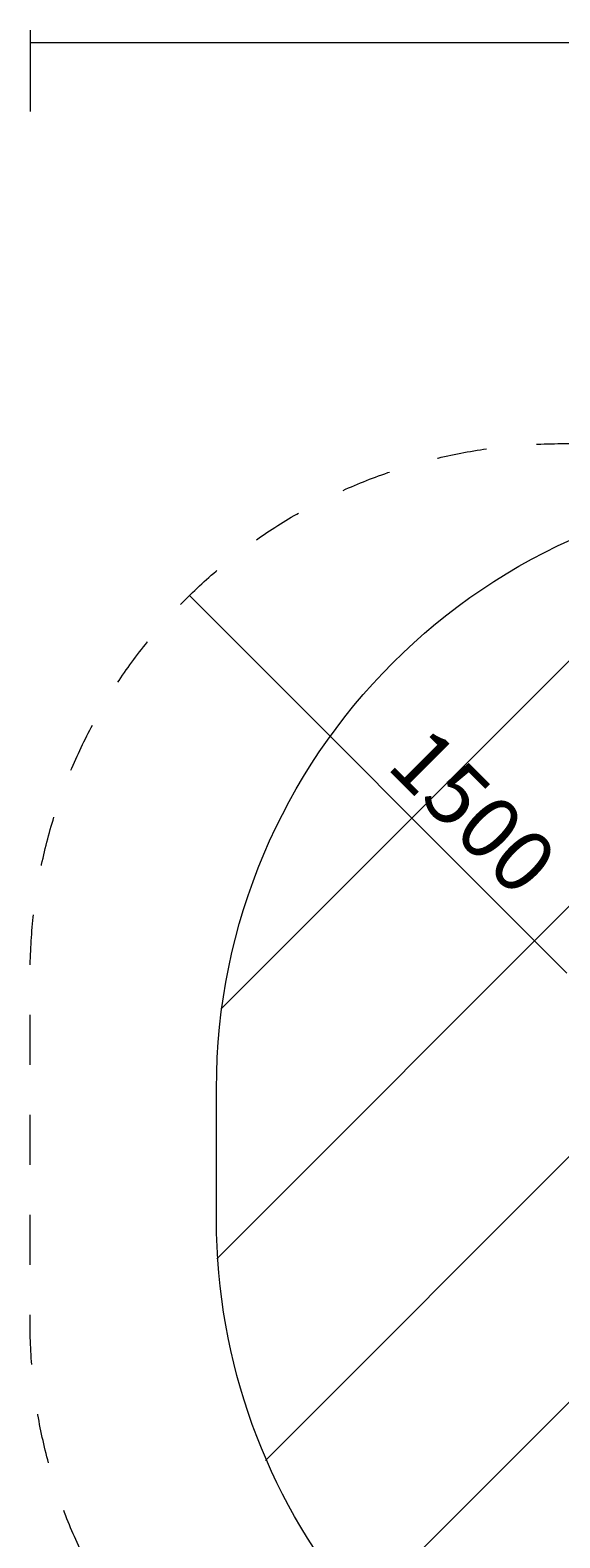
# Model space of a CAD drawing. Units: millimetres. Extents: x -4959 to 12323, y -10997 to 1480.
# Drawn here: x -3648 to -2152, y -2990 to 1266 of the extents above; entities that cross this region are included whole.
import ezdxf

# ---------------------------------------------------------------- set-up
doc = ezdxf.new("R2010")
doc.units = ezdxf.units.MM
doc.header["$MEASUREMENT"] = 0
doc.linetypes.add('AI-Linetype-2', pattern=[282.222222, 141.111111, -141.111111])
doc.layers.add('Work Layer', color=7, linetype='Continuous', lineweight=0)

# ---------------------------------------------------------------- blocks, each defined once
blk = doc.blocks.new('Block_0')
at = {"layer": 'Work Layer', "color": 253, "lineweight": 9}
for p, q in [((-941.3, -22.2), (-3121.3, -2202.3)), ((-3110.1, -1498.1), (-1649.4, -37.4)), ((-2983.6, -2771.6), (-234.2, -22.2)), ((458.7, -22.2), (-2716.4, -3197.3))]:
    blk.add_line(p, q, dxfattribs=at)

msp = doc.modelspace()

# ---------------------------------------------------------------- linework, layer by layer
at = {"layer": 'Work Layer', "color": 152, "lineweight": 9}
msp.add_line((-2132.3, -1395.8), (-3198.2, -329.9), dxfattribs=at)
for points in [[(-3648.2, 1266.4), (-3648.2, 1266.4), (-3648.2, 1037.1), (-3648.2, 1037.1)], [(-3648.2, 1231.1), (-3648.2, 1231.1), (11167.9, 1231.1), (11167.9, 1231.1)]]:
    msp.add_open_spline(points, degree=3, dxfattribs=at)
at = {"layer": 'Work Layer', "color": 1, "linetype": 'AI-Linetype-2', "lineweight": 9}
msp.add_open_spline([(-2131.9, -3886.4), (-2131.9, -3886.4), (-2148.2, -3886.4), (-2148.2, -3886.4), (-2976.7, -3886.4), (-3648.2, -3214.8), (-3648.2, -2386.4), (-3648.2, -2386.4), (-3648.2, -1401.1), (-3648.2, -1401.1), (-3648.2, -572.6), (-2976.7, 98.9), (-2148.2, 98.9), (-2148.2, 98.9), (-1144.9, 98.9), (-1144.9, 98.9), (-952.9, 98.9), (-769.3, 62.9), (-600.6, -2.9)], degree=3, knots=[0, 0, 0, 0, 1, 1, 1, 2, 2, 2, 3, 3, 3, 4, 4, 4, 5, 5, 5, 6, 6, 6, 6], dxfattribs=at)
at = {"layer": 'Work Layer', "color": 1, "lineweight": 9}
msp.add_open_spline([(11167.9, -3893.8), (11167.9, -3892), (11167.7, -3890.3), (11167.7, -3888.5), (11165.9, -2869.6), (10752.3, -1873), (10031.5, -1152.5), (9309.6, -430.7), (8309.4, -16.7), (7287.5, -16.7), (7240.5, -16.7), (7192.8, -17.5), (7145.8, -19.3), (6695.2, -35.8), (6269.6, -230.7), (5962.7, -561.1), (5831.4, -702.5), (5726.6, -863.7), (5650.8, -1037.2), (5454.7, -1131.6), (5282.3, -1267.4), (5144.9, -1433.3), (4844.4, -953.4), (4311.3, -634), (3703.4, -634), (3703.4, -634), (3457.6, -634), (3457.6, -634), (3145.8, -260.1), (2676.5, -22.1), (2151.6, -22.1), (2151.6, -22.1), (-1421.9, -22.1), (-1421.9, -22.1), (-2360.8, -22.1), (-3121.9, -783.2), (-3121.9, -1722.1), (-3121.9, -1722.1), (-3121.9, -2091.9), (-3121.9, -2091.9), (-3121.9, -2904.6), (-2551.4, -3583.7), (-1789.2, -3751.7), (-1853.7, -3798.3), (-1915.3, -3848.7), (-1973.6, -3902.7), (-1973.6, -3902.7), (-2078.3, -3902.7), (-2078.3, -3902.7), (-2906.7, -3902.7), (-3578.3, -4574.2), (-3578.3, -5402.7), (-3578.3, -5402.7), (-3578.3, -6377.4), (-3578.3, -6377.4), (-3578.3, -6662.4), (-3498.8, -6928.8), (-3360.8, -7155.7), (-3360.8, -7155.7), (-3360.8, -8301.8), (-3360.8, -8301.8), (-3360.8, -8746), (-3167.6, -9144.9), (-2860.8, -9419.5), (-2860.8, -9419.5), (-2860.8, -9996.8), (-2860.8, -9996.8), (-2860.8, -10549.1), (-2413.1, -10996.8), (-1860.8, -10996.8), (-1860.8, -10996.8), (-1275, -10996.8), (-1275, -10996.8), (-722.7, -10996.8), (-275, -10549.1), (-275, -9996.8), (-275, -9996.8), (-275, -9419.5), (-275, -9419.5), (31.8, -9144.9), (225, -8746), (225, -8301.8), (225, -8301.8), (225, -8194.3), (225, -8194.3), (519.1, -8764.1), (1113, -9153.9), (1798.4, -9153.9), (1798.4, -9153.9), (3846.2, -9153.9), (3846.2, -9153.9), (4556, -9153.9), (5167.8, -8736), (5449.9, -8133), (5683.3, -8047.8), (5892.4, -7911.7), (6063.5, -7737.9), (6134, -7702.9), (6201.7, -7663.1), (6266.1, -7618.7), (6313.1, -7606.2), (6359.1, -7591.4), (6404.4, -7574.9), (6625.7, -7693.9), (6876.6, -7765.8), (7144.7, -7775.9), (7192, -7777.6), (7240.3, -7778.5), (7288.2, -7778.5), (8309.8, -7778.5), (9309.7, -7364.5), (10031.5, -6642.7), (10752.3, -5922.2), (11165.9, -4925.6), (11167.7, -3906.7), (11167.7, -3904.9), (11167.9, -3903.1), (11167.9, -3901.3), (11167.9, -3900.1), (11167.8, -3898.8), (11167.8, -3897.6), (11167.8, -3896.3), (11167.9, -3895.1), (11167.9, -3893.8)], degree=3, knots=[0, 0, 0, 0, 1, 1, 1, 2, 2, 2, 3, 3, 3, 4, 4, 4, 5, 5, 5, 6, 6, 6, 7, 7, 7, 8, 8, 8, 9, 9, 9, 10, 10, 10, 11, 11, 11, 12, 12, 12, 13, 13, 13, 14, 14, 14, 15, 15, 15, 16, 16, 16, 17, 17, 17, 18, 18, 18, 19, 19, 19, 20, 20, 20, 21, 21, 21, 22, 22, 22, 23, 23, 23, 24, 24, 24, 25, 25, 25, 26, 26, 26, 27, 27, 27, 28, 28, 28, 29, 29, 29, 30, 30, 30, 31, 31, 31, 32, 32, 32, 33, 33, 33, 34, 34, 34, 35, 35, 35, 36, 36, 36, 37, 37, 37, 38, 38, 38, 39, 39, 39, 40, 40, 40, 41, 41, 41, 41], dxfattribs=at)

# ---------------------------------------------------------------- block references
at = {"layer": 'Work Layer'}
msp.add_blockref('Block_0', (0, 0), dxfattribs=at)

# ---------------------------------------------------------------- texts
at = {"layer": 'Work Layer', "insert": (-2645.6, -813.9), "char_height": 0.2, "attachment_point": 7, "rotation": 315}
msp.add_mtext('\\C152;\\FArial|b0|i0|c1;\\H174.834998;\\W1.000019;1500', dxfattribs=at)

doc.saveas('drawing.dxf')
